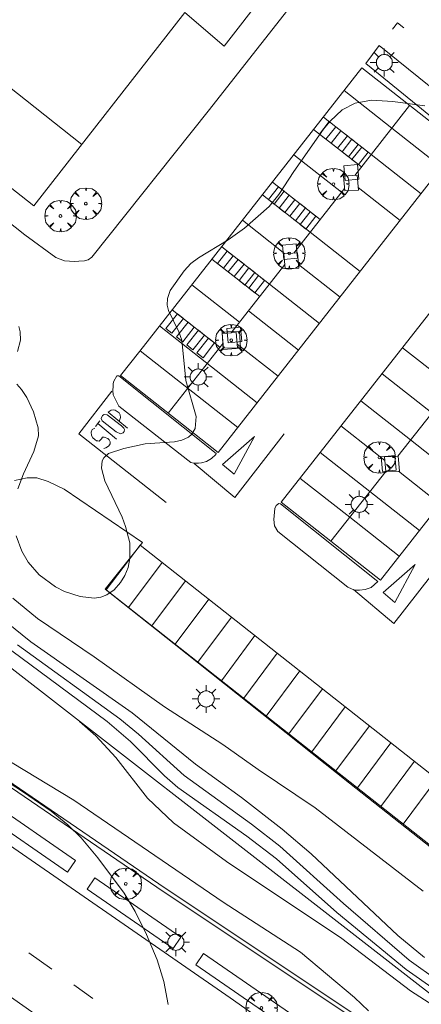
# Model space of a CAD drawing. Units: millimetres. Extents: x 423000 to 424000, y 4485499 to 4486002.
# Drawn here: x 423524 to 423554, y 4485580 to 4485655 of the extents above; entities that cross this region are included whole.
import ezdxf

# ---------------------------------------------------------------- set-up
doc = ezdxf.new("R2010")
doc.units = ezdxf.units.MM
doc.header["$MEASUREMENT"] = 0
doc.layers.get('0').update_dxf_attribs({"lineweight": 9})
for name, color, linetype, lineweight in [('1', 7, 'Continuous', 9), ('f031026l_pinturavial', 253, 'Continuous', 9), ('f050002l_curvanivel_cgn', 23, 'Continuous', 9), ('f050002l_curvanivel_mae', 213, 'Continuous', 9), ('f061013p_arbol', 91, 'Continuous', 9), ('f070056l_edificacion_med', 221, 'Continuous', 9), ('f070056s_edificacion_edi', 240, 'Continuous', 9), ('f070058l_elementoconstruido_bordillo', 30, 'Continuous', 9), ('f070066l_obracontencion', 11, 'CONTENCION', 9), ('f081046s_alcorque', 34, 'Continuous', 9), ('f081055p_farola', 7, 'Continuous', 9)]:
    doc.layers.add(name, color=color, linetype=linetype, lineweight=lineweight)
doc.linetypes.add('CONTENCION', pattern='A,6.1e-05,[1,obra_contencion.shx,S=1,R=0,X=0,Y=0],-6.120525', length=6.120586)

# ---------------------------------------------------------------- blocks, each defined once
blk = doc.blocks.new('arbol')
at = {"color": 0, "linetype": 'Continuous', "lineweight": 0, "flags": 128}
for points in [[(0.96, 0.012), (1.2, 0.036), (1.128, 0.468), (0.888, 0.804), (0.528, 0.528), (0.816, 0.876), (0.48, 1.104), (0.048, 1.176), (0.012, 0.96), (-0.048, 1.176), (-0.48, 1.104), (-0.816, 0.876), (-0.504, 0.528), (-0.864, 0.804), (-1.104, 0.468), (-1.188, 0.036), (-0.936, 0.012)], [(-0.936, 0.012), (-1.188, -0.048), (-1.104, -0.48), (-0.864, -0.804), (-0.504, -0.504), (-0.816, -0.876), (-0.48, -1.116)], [(-0.48, -1.116), (-0.048, -1.188), (0.012, -0.936), (0.048, -1.188), (0.48, -1.116), (0.816, -0.876), (0.528, -0.504), (0.888, -0.804), (1.128, -0.48), (1.2, -0.048), (0.96, 0.012)]]:
    blk.add_lwpolyline(points, dxfattribs=at)
at = {"color": 0, "linetype": 'Continuous', "lineweight": 0, "extrusion": (0, 0, -1)}
for start, end in [(180.0229, 7.59464), (7.22334, 180.0229)]:
    blk.add_arc((0, 0), 0.104, start, end, dxfattribs=at)
blk = doc.blocks.new('farola')
at = {"layer": '1'}
for points in [[(-0.75, 0.75, 0), (-0.42, 0.42, 0)], [(0, 1.05, 0), (0, 0.6, 0)], [(0.75, 0.75, 0), (0.43, 0.43, 0)], [(-1.05, 0, 0), (-0.59, 0, 0)], [(0.01, 0.61, 0), (0.09, 0.6, 0), (0.16, 0.58, 0), (0.24, 0.57, 0), (0.3, 0.52, 0), (0.37, 0.49, 0), (0.43, 0.43, 0), (0.48, 0.39, 0), (0.52, 0.31, 0), (0.57, 0.25, 0), (0.6, 0.18, 0), (0.61, 0.1, 0), (0.61, 0.03, 0), (0.61, -0.03, 0), (0.61, -0.11, 0), (0.6, -0.18, 0), (0.57, -0.26, 0), (0.52, -0.32, 0), (0.48, -0.39, 0), (0.43, -0.44, 0), (0.37, -0.5, 0), (0.3, -0.53, 0), (0.24, -0.57, 0), (0.16, -0.59, 0), (0.09, -0.6, 0), (0, -0.62, 0), (-0.06, -0.6, 0), (-0.14, -0.59, 0), (-0.21, -0.57, 0), (-0.27, -0.53, 0), (-0.35, -0.5, 0), (-0.41, -0.44, 0), (-0.45, -0.39, 0), (-0.5, -0.32, 0), (-0.54, -0.26, 0), (-0.57, -0.18, 0), (-0.59, -0.11, 0), (-0.59, -0.03, 0), (-0.59, 0.03, 0), (-0.59, 0.1, 0), (-0.57, 0.18, 0), (-0.54, 0.25, 0), (-0.5, 0.31, 0), (-0.45, 0.39, 0), (-0.41, 0.43, 0), (-0.35, 0.49, 0), (-0.27, 0.52, 0), (-0.21, 0.57, 0), (-0.14, 0.58, 0), (-0.06, 0.6, 0), (0.01, 0.61, 0)], [(1.05, 0, 0), (0.61, 0, 0)], [(-0.75, -0.74, 0), (-0.42, -0.41, 0)], [(0, -1.05, 0), (0, -0.62, 0)], [(0.75, -0.75, 0), (0.43, -0.44, 0)]]:
    blk.add_polyline3d(points, dxfattribs=at)

msp = doc.modelspace()

# ---------------------------------------------------------------- linework, layer by layer
at = {"layer": 'f031026l_pinturavial'}
for p, q in [((423549.231, 4485642.845, 722.977), (423553.374, 4485648.123, 723.001)), ((423546.129, 4485646.309, 723.012), (423549.731, 4485643.482, 722.98)), ((423544.632, 4485644.402, 722.974), (423548.234, 4485641.575, 722.972)), ((423543.016, 4485642.343, 722.934), (423546.618, 4485639.516, 722.961)), ((423544.624, 4485636.975, 722.949), (423548.458, 4485641.86, 722.972)), ((423552.666, 4485639.453, 722.893), (423549.495, 4485641.941, 722.961)), ((423540.753, 4485639.459, 722.877), (423543.965, 4485636.938, 722.94)), ((423538.453, 4485636.529, 722.819), (423542.055, 4485633.702, 722.934)), ((423539.907, 4485630.965, 722.921), (423543.952, 4485636.119, 722.945)), ((423544.996, 4485636.129, 722.938), (423548.127, 4485633.671, 722.893)), ((423536.93, 4485634.588, 722.781), (423540.532, 4485631.761, 722.925)), ((423535.455, 4485632.71, 722.744), (423539.057, 4485629.883, 722.917)), ((423541.217, 4485632.634, 722.929), (423544.99, 4485629.673, 722.893)), ((423534.497, 4485631.488, 722.72), (423541.871, 4485625.7, 722.893)), ((423535.157, 4485624.914, 722.893), (423539.299, 4485630.191, 722.918)), ((423543.44, 4485627.698, 722.893), (423540.35, 4485630.123, 722.982)), ((423533.026, 4485629.614, 722.683), (423540.4, 4485623.826, 722.893)), ((423552.834, 4485629.85, 722.578), (423556.002, 4485627.36, 722.578)), ((423556.1, 4485626.265, 722.584), (423552.484, 4485621.672, 722.625)), ((423529.654, 4485623.904, 722.875), (423529.99, 4485624.329, 722.875)), ((423529.823, 4485624.119, 722.875), (423531.256, 4485622.944, 722.875)), ((423548.192, 4485623.943, 722.631), (423551.493, 4485621.348, 722.631)), ((423551.568, 4485620.509, 722.636), (423547.428, 4485615.251, 722.683)), ((423552.529, 4485620.533, 722.631), (423555.679, 4485618.058, 722.632)), ((423532.15, 4485610.256, 722.631), (423534.685, 4485613.659, 722.841)), ((423533.922, 4485608.86, 722.576), (423536.454, 4485612.261, 722.783)), ((423535.677, 4485607.478, 722.521), (423538.214, 4485610.883, 722.734)), ((423537.395, 4485606.125, 722.468), (423539.932, 4485609.532, 722.682)), ((423539.161, 4485604.734, 722.413), (423541.696, 4485608.138, 722.624)), ((423540.849, 4485603.404, 722.36), (423543.386, 4485606.81, 722.573)), ((423542.551, 4485602.064, 722.308), (423545.086, 4485605.468, 722.519)), ((423544.253, 4485600.723, 722.255), (423546.788, 4485604.128, 722.466)), ((423545.987, 4485599.358, 722.201), (423548.514, 4485602.751, 722.4)), ((423547.801, 4485597.929, 722.145), (423550.335, 4485601.331, 722.354)), ((423549.431, 4485596.645, 722.094), (423551.96, 4485600.042, 722.296)), ((423551.202, 4485595.25, 722.039), (423553.742, 4485598.661, 722.258)), ((423552.89, 4485593.92, 721.986), (423555.423, 4485597.321, 722.194)), ((423526.35, 4485582.978, 715.74), (423524.628, 4485584.2, 715.634)), ((423529.466, 4485580.767, 715.933), (423528.015, 4485581.796, 715.844))]:
    msp.add_line(p, q, dxfattribs=at)
for points in [[(423552.085, 4485653.88, 722.875), (423552.455, 4485654.353, 722.875), (423552.931, 4485653.979, 722.875)], [(423533.011, 4485629.596, 722.683), (423549.772, 4485650.95, 723.071), (423557.147, 4485645.162, 722.893), (423538.93, 4485621.953, 722.875), (423531.556, 4485627.741, 722.875), (423533.011, 4485629.596, 722.683)], [(423555.8, 4485643.446, 722.893), (423552.027, 4485646.407, 722.993), (423548.425, 4485649.234, 723.071)], [(423546.864, 4485647.245, 723.03), (423550.466, 4485644.418, 722.984), (423554.239, 4485641.457, 722.893)], [(423547.792, 4485646.517, 723.03), (423547.057, 4485645.581, 723.012), (423546.573, 4485645.961, 723.012), (423547.308, 4485646.897, 723.03), (423547.792, 4485646.517, 723.03)], [(423548.672, 4485645.827, 722.984), (423547.937, 4485644.89, 722.98), (423547.453, 4485645.27, 723.012), (423548.187, 4485646.207, 723.03), (423548.672, 4485645.827, 722.984)], [(423549.489, 4485645.185, 722.984), (423548.754, 4485644.249, 722.98), (423548.27, 4485644.629, 722.98), (423549.005, 4485645.565, 722.984), (423549.489, 4485645.185, 722.984)], [(423550.24, 4485644.596, 722.984), (423549.505, 4485643.66, 722.98), (423549.021, 4485644.04, 722.98), (423549.756, 4485644.976, 722.984), (423550.24, 4485644.596, 722.984)], [(423548.374, 4485642.797, 722.977), (423549.416, 4485642.855, 722.977), (423549.515, 4485641.717, 722.961), (423548.473, 4485641.691, 722.972), (423548.374, 4485642.797, 722.977)], [(423543.897, 4485641.652, 722.934), (423543.138, 4485640.685, 722.915), (423542.707, 4485641.024, 722.915), (423543.466, 4485641.99, 722.934), (423543.897, 4485641.652, 722.934)], [(423542.258, 4485641.376, 722.915), (423545.86, 4485638.549, 722.956), (423549.633, 4485635.588, 722.893)], [(423544.713, 4485641.011, 722.934), (423543.954, 4485640.045, 722.915), (423543.524, 4485640.383, 722.915), (423544.282, 4485641.349, 722.934), (423544.713, 4485641.011, 722.934)], [(423543.677, 4485618.199, 722.667), (423561.979, 4485641.485, 722.489), (423569.466, 4485635.601, 722.488), (423551.165, 4485612.315, 722.455), (423543.677, 4485618.199, 722.667)], [(423545.509, 4485640.386, 722.961), (423544.75, 4485639.42, 722.956), (423544.319, 4485639.758, 722.956), (423545.078, 4485640.725, 722.961), (423545.509, 4485640.386, 722.961)], [(423546.301, 4485639.765, 722.961), (423545.542, 4485638.798, 722.956), (423545.112, 4485639.137, 722.956), (423545.87, 4485640.103, 722.961), (423546.301, 4485639.765, 722.961)], [(423546.564, 4485631.679, 722.893), (423542.791, 4485634.64, 722.939), (423539.19, 4485637.467, 722.839)], [(423539.319, 4485635.849, 722.819), (423538.869, 4485636.203, 722.819), (423539.605, 4485637.141, 722.839), (423540.056, 4485636.788, 722.839), (423539.319, 4485635.849, 722.819)], [(423543.879, 4485636.933, 722.94), (423544.92, 4485636.991, 722.949), (423545.02, 4485635.853, 722.938), (423543.978, 4485635.827, 722.945), (423543.879, 4485636.933, 722.94)], [(423540.134, 4485635.21, 722.819), (423539.684, 4485635.563, 722.819), (423540.42, 4485636.502, 722.839), (423540.871, 4485636.148, 722.839), (423540.134, 4485635.21, 722.819)], [(423540.945, 4485634.573, 722.934), (423540.495, 4485634.927, 722.934), (423541.231, 4485635.865, 722.939), (423541.682, 4485635.512, 722.939), (423540.945, 4485634.573, 722.934)], [(423541.689, 4485633.989, 722.934), (423541.238, 4485634.343, 722.934), (423541.975, 4485635.281, 722.939), (423542.425, 4485634.928, 722.939), (423541.689, 4485633.989, 722.934)], [(423535.429, 4485630.937, 722.72), (423534.967, 4485631.299, 722.72), (423535.838, 4485632.409, 722.744), (423536.3, 4485632.047, 722.744), (423535.429, 4485630.937, 722.72)], [(423536.245, 4485630.296, 722.72), (423535.783, 4485630.659, 722.72), (423536.654, 4485631.769, 722.744), (423537.117, 4485631.406, 722.744), (423536.245, 4485630.296, 722.72)], [(423537.019, 4485629.689, 722.917), (423536.557, 4485630.052, 722.917), (423537.428, 4485631.162, 722.917), (423537.89, 4485630.799, 722.917), (423537.019, 4485629.689, 722.917)], [(423539.233, 4485630.927, 722.921), (423540.275, 4485630.986, 722.921), (423540.374, 4485629.847, 722.982), (423539.332, 4485629.821, 722.917), (423539.233, 4485630.927, 722.921)], [(423537.776, 4485629.094, 722.917), (423537.314, 4485629.457, 722.917), (423538.185, 4485630.567, 722.917), (423538.647, 4485630.204, 722.917), (423537.776, 4485629.094, 722.917)], [(423551.292, 4485627.887, 722.596), (423555.051, 4485624.933, 722.595), (423558.779, 4485622.003, 722.597)], [(423534.986, 4485618.181, 722.875), (423528.389, 4485623.358, 722.875), (423530.901, 4485626.559, 722.875)], [(423549.689, 4485625.848, 722.614), (423553.446, 4485622.895, 722.613), (423557.176, 4485619.963, 722.613)], [(423530.544, 4485624.788, 722.875), (423531.616, 4485623.961, 722.875), (423531.802, 4485623.787, 722.875), (423531.846, 4485623.678, 722.875), (423531.835, 4485623.526, 722.875), (423531.738, 4485623.428, 722.875), (423531.553, 4485623.362, 722.875), (423531.225, 4485623.492, 722.875), (423530.153, 4485624.33, 722.875), (423530.076, 4485624.515, 722.875), (423530.185, 4485624.722, 722.875), (423530.315, 4485624.809, 722.875), (423530.544, 4485624.788, 722.875)], [(423532.063, 4485623.777, 722.875), (423530.619, 4485624.984, 722.875), (423530.837, 4485625.148, 722.875), (423531.011, 4485625.159, 722.875), (423531.153, 4485625.127, 722.875), (423531.437, 4485624.931, 722.875), (423531.514, 4485624.789, 722.875), (423531.547, 4485624.593, 722.875), (423531.451, 4485624.288, 722.875)], [(423529.618, 4485623.791, 722.875), (423529.466, 4485623.715, 722.875), (423529.4, 4485623.671, 722.875), (423529.336, 4485623.486, 722.875), (423529.359, 4485623.235, 722.875), (423529.447, 4485623.039, 722.875), (423529.611, 4485622.931, 722.875), (423529.742, 4485622.833, 722.875), (423529.829, 4485622.811, 722.875), (423529.927, 4485622.8, 722.875), (423530.101, 4485622.964, 722.875), (423530.198, 4485623.095, 722.875), (423530.318, 4485623.095, 722.875), (423530.591, 4485622.997, 722.875), (423530.679, 4485622.91, 722.875), (423530.767, 4485622.758, 722.875), (423530.756, 4485622.605, 722.875), (423530.67, 4485622.453, 722.875), (423530.572, 4485622.365, 722.875), (423530.431, 4485622.3, 722.875), (423530.278, 4485622.245, 722.875)], [(423537.106, 4485621.122, 722.875), (423540.168, 4485618.555, 722.665), (423543.896, 4485623.355, 722.665)], [(423539.242, 4485621.038, 722.875), (423541.652, 4485623.155, 722.893), (423540.117, 4485620.298, 722.665), (423539.242, 4485621.038, 722.875)], [(423546.625, 4485621.949, 722.649), (423550.379, 4485618.999, 722.648), (423554.112, 4485616.065, 722.65)], [(423551.469, 4485621.615, 722.631), (423552.511, 4485621.674, 722.625), (423552.61, 4485620.535, 722.631), (423551.568, 4485620.509, 722.636), (423551.469, 4485621.615, 722.631)], [(423545.096, 4485620.004, 722.667), (423548.848, 4485617.055, 722.667), (423552.584, 4485614.12, 722.667)], [(423591.313, 4485563.657, 720.839), (423530.466, 4485611.583, 722.631), (423533.04, 4485614.956, 722.841), (423593.887, 4485567.031, 721.052), (423591.313, 4485563.657, 720.839)], [(423549.129, 4485611.621, 722.455), (423552.191, 4485609.054, 722.245), (423555.919, 4485613.854, 722.245)], [(423551.388, 4485611.372, 722.455), (423553.798, 4485613.49, 722.667), (423552.263, 4485610.633, 722.245), (423551.388, 4485611.372, 722.455)]]:
    msp.add_polyline3d(points, dxfattribs=at)
at = {"layer": 'f050002l_curvanivel_cgn'}
for points in [[(423523.668, 4485615.669, 723), (423524.09, 4485614.497, 723), (423524.579, 4485613.664, 723), (423525.405, 4485612.724, 723), (423526.639, 4485611.804, 723), (423527.309, 4485611.458, 723), (423528.496, 4485611.072, 723), (423529.559, 4485610.964, 723), (423530.052, 4485611.027, 723), (423530.526, 4485611.197, 723), (423531.078, 4485611.592, 723), (423531.542, 4485612.129, 723), (423531.869, 4485612.667, 723), (423532.113, 4485613.264, 723), (423532.258, 4485613.943, 723), (423532.241, 4485615.137, 723), (423531.936, 4485616.37, 723), (423531.66, 4485617.063, 723), (423530.366, 4485619.812, 723), (423530.115, 4485620.755, 723), (423530.162, 4485621.303, 723), (423530.285, 4485621.542, 723), (423530.648, 4485621.86, 723), (423531.788, 4485622.243, 723), (423533.403, 4485622.587, 723), (423535.614, 4485622.741, 723), (423536.189, 4485622.87, 723), (423536.673, 4485623.097, 723), (423536.931, 4485623.32, 723), (423537.182, 4485623.744, 723), (423537.266, 4485624.651, 723), (423536.474, 4485627.384, 723), (423536.175, 4485630.41, 723), (423535.95, 4485631.045, 723), (423535.162, 4485632.645, 723), (423535.061, 4485633.062, 723), (423535.086, 4485633.553, 723), (423535.294, 4485634.154, 723), (423536.346, 4485635.649, 723), (423536.868, 4485636.194, 723), (423537.43, 4485636.631, 723), (423539.663, 4485637.992, 723), (423540.905, 4485638.852, 723), (423542.781, 4485640.499, 723), (423543.494, 4485641.4, 723), (423544.621, 4485643.127, 723), (423546.884, 4485646.33, 723), (423547.367, 4485646.939, 723), (423548.277, 4485647.79, 723), (423549.254, 4485648.29, 723), (423550.485, 4485648.518, 723), (423552.099, 4485648.428, 723), (423554.533, 4485648.08, 723)], [(423487.33, 4485633.977, 717), (423487.691, 4485633.653, 717), (423489.564, 4485631.733, 717), (423496.263, 4485624.341, 717), (423498.782, 4485621.981, 717), (423503.966, 4485617.632, 717), (423505.111, 4485616.439, 717), (423508.344, 4485612.595, 717), (423510.782, 4485609.931, 717), (423513.513, 4485607.23, 717), (423521.029, 4485600.126, 717), (423522.381, 4485599.116, 717), (423528.019, 4485595.725, 717), (423539.306, 4485588.034, 717), (423545.135, 4485584.266, 717), (423549.222, 4485580.832, 717), (423550.267, 4485579.822, 717)], [(423523.724, 4485627.091, 723), (423524.076, 4485626.691, 723), (423524.465, 4485626.098, 723), (423524.967, 4485625.016, 723), (423525.323, 4485623.798, 723), (423525.345, 4485623.191, 723), (423525.008, 4485622.024, 723), (423524.224, 4485620.329, 723), (423523.798, 4485619.193, 723)], [(423523.42, 4485610.955, 722), (423525.281, 4485609.424, 722), (423529.562, 4485606.526, 722), (423534.877, 4485602.765, 722), (423539.264, 4485599.927, 722), (423541.944, 4485598.029, 722), (423546.235, 4485595.156, 722), (423554.397, 4485588.851, 722)], [(423522.935, 4485609.144, 721), (423524.774, 4485607.66, 721), (423532.428, 4485602.304, 721), (423537.208, 4485598.438, 721), (423540.682, 4485595.92, 721), (423543.758, 4485593.545, 721), (423545.929, 4485591.666, 721), (423552.475, 4485585.51, 721), (423554.491, 4485583.845, 721)], [(423521.867, 4485608.076, 719), (423530.529, 4485601.664, 719), (423532.307, 4485600.14, 719), (423534.876, 4485597.552, 719), (423535.873, 4485596.673, 719), (423541.088, 4485593, 719), (423543.319, 4485591.306, 719), (423547.89, 4485587.247, 719), (423553.105, 4485582.942, 719), (423555.305, 4485581.427, 719)], [(423528.452, 4485601.646, 718), (423529.679, 4485600.585, 718), (423531.202, 4485598.937, 718), (423533.579, 4485595.862, 718), (423535.547, 4485594.007, 718), (423539.557, 4485591.088, 718), (423548.251, 4485585.278, 718), (423553.447, 4485581.336, 718), (423558.581, 4485578.039, 718)], [(423521.803, 4485597.886, 716), (423524.233, 4485596.333, 716), (423526.302, 4485594.881, 716), (423527.575, 4485593.861, 716), (423528.582, 4485592.884, 716), (423529.838, 4485591.38, 716), (423531.824, 4485588.717, 716), (423532.66, 4485587.334, 716), (423533.501, 4485585.6, 716), (423534.304, 4485583.67, 716), (423534.816, 4485582.048, 716), (423535.136, 4485580.304, 716)]]:
    msp.add_polyline3d(points, dxfattribs=at)
at = {"layer": 'f050002l_curvanivel_mae'}
msp.add_polyline3d([(423523.768, 4485607.426, 720), (423531.505, 4485601.845, 720), (423532.894, 4485600.703, 720), (423536.354, 4485597.583, 720), (423541.431, 4485593.913, 720), (423543.58, 4485592.261, 720), (423548.375, 4485587.926, 720), (423553.334, 4485583.657, 720), (423555.535, 4485582.103, 720)], dxfattribs=at)
at = {"layer": 'f070056l_edificacion_med'}
msp.add_line((423528.621, 4485645.183, -1502.597), (423502.632, 4485665.732, -1502.597), dxfattribs=at)
at = {"layer": 'f070056s_edificacion_edi'}
msp.add_polyline3d([(423498.987, 4485661.061, 723.251), (423510.417, 4485675.708, 723.437), (423512.201, 4485677.994, 723.466), (423512.263, 4485677.988, 723.466), (423512.986, 4485679.002, 723.466), (423520.135, 4485673.343, 723.466), (423519.453, 4485672.374, 723.466), (423524.787, 4485668.144, 723.466), (423526.191, 4485670.069, 723.466), (423539.377, 4485659.137, 723.466), (423539.335, 4485659.055, 723.466), (423542.445, 4485656.555, 723.466), (423539.377, 4485652.587, 723.466), (423536.398, 4485655.128, 723.466), (423524.995, 4485640.545, 723.501)], close=True, dxfattribs=at)
at = {"layer": 'f070058l_elementoconstruido_bordillo'}
for points in [[(423511.676, 4485648.359, 723.54), (423524.326, 4485638.349, 723.35), (423526.675, 4485636.64, 723.28), (423527.308, 4485636.405, 723.39), (423528.062, 4485636.341, 723.31), (423528.393, 4485636.363, 723.31), (423528.82, 4485636.398, 723.34), (423529.117, 4485636.473, 723.34), (423529.373, 4485636.682, 723.34), (423538.153, 4485647.696, 723.2), (423550.363, 4485663.221, 723.23)], [(423557.398, 4485645.329, 722.9), (423550.058, 4485651.284, 723.14), (423551.08, 4485652.631, 723.21), (423558.491, 4485646.652, 722.97), (423557.398, 4485645.329, 722.9)], [(423605.018, 4485540.227, 719.57), (423604.842, 4485539.984, 719.57), (423577.41, 4485559.868, 718.13), (423558.617, 4485572.947, 717.22), (423534.281, 4485589.168, 716.03), (423511.773, 4485604.52, 714.18), (423489.091, 4485620.35, 713.89), (423469.421, 4485634.086, 713), (423452.018, 4485646.21, 712.1)], [(423548.515, 4485642.465, 722.92), (423548.412, 4485643.555, 722.87), (423549.448, 4485643.653, 722.71), (423549.551, 4485642.563, 722.87), (423548.515, 4485642.465, 722.92)], [(423543.876, 4485636.492, 722.91), (423543.772, 4485637.582, 722.82), (423544.808, 4485637.68, 722.86), (423544.912, 4485636.59, 722.86), (423543.876, 4485636.492, 722.91)], [(423553.032, 4485571.505, 716.94), (423539.833, 4485580.814, 716.26), (423520.109, 4485594.413, 715.42), (423518.926, 4485592.729, 715.34), (423508.941, 4485599.708, 714.29), (423510.203, 4485601.417, 714.2), (423491.952, 4485614.301, 713.91), (423478.882, 4485623.45, 713.38), (423465.411, 4485632.885, 712.58)], [(423523.781, 4485629.563, 723.32), (423523.996, 4485630.426, 723.32), (423523.963, 4485631.04, 723.15), (423523.882, 4485631.446, 723.15)], [(423539.681, 4485630.21, 722.98), (423539.578, 4485631.3, 722.91), (423540.614, 4485631.399, 722.89), (423540.717, 4485630.308, 722.89), (423539.681, 4485630.21, 722.98)], [(423537.094, 4485621.129, 722.85), (423536.867, 4485621.183, 722.85), (423531.411, 4485625.444, 722.99), (423531.004, 4485626.302, 723.07), (423530.977, 4485626.628, 723.02), (423530.988, 4485626.955, 723.02), (423531.005, 4485627.158, 723.02), (423531.041, 4485627.317, 723.02), (423531.281, 4485627.714, 723.05), (423531.408, 4485627.732, 723.05), (423538.777, 4485621.859, 723.05), (423538.756, 4485621.785, 723.05), (423538.424, 4485621.486, 723.05), (423538.03, 4485621.265, 723.05), (423537.66, 4485621.16, 722.89), (423537.423, 4485621.129, 722.89), (423537.094, 4485621.129, 722.85)], [(423464.663, 4485622.01, 712.62), (423473.068, 4485616.039, 713.16), (423480.849, 4485610.59, 713.56), (423490.091, 4485604.122, 714), (423496.751, 4485599.46, 714.39), (423504.838, 4485593.817, 714.43), (423508.13, 4485591.449, 714.43), (423520.14, 4485583.062, 715.48), (423530.377, 4485575.86, 715.98), (423542.141, 4485567.666, 716.49), (423556.045, 4485557.908, 717.16), (423563.684, 4485552.483, 717.56), (423574.19, 4485545.158, 717.77), (423582.736, 4485539.247, 718.38), (423591.719, 4485532.894, 718.9), (423599.388, 4485527.5, 719.33), (423606.26, 4485522.613, 719.62), (423615.534, 4485516.166, 720.11), (423621.826, 4485511.802, 720.05), (423634.86, 4485502.655, 720.99), (423638.648, 4485500, 721.177)], [(423551.321, 4485620.517, 722.72), (423551.217, 4485621.607, 722.64), (423552.253, 4485621.705, 722.96), (423552.357, 4485620.615, 722.96), (423551.321, 4485620.517, 722.72)], [(423567.015, 4485582.67, 721.89), (423548.83, 4485596.993, 722.32), (423535.595, 4485607.52, 722.87), (423530.377, 4485611.625, 723.03), (423533.198, 4485615.159, 723.14), (423527.295, 4485619.188, 723.36), (423526.082, 4485619.759, 723.25), (423525.231, 4485620.041, 723.23), (423524.503, 4485620.031, 723.23), (423523.553, 4485619.825, 723.07)], [(423549.578, 4485611.548, 722.59), (423549.221, 4485611.556, 722.47), (423548.716, 4485611.795, 722.47), (423543.434, 4485615.984, 722.66), (423543.182, 4485616.413, 722.72), (423543.123, 4485616.897, 722.72), (423543.187, 4485617.719, 722.77), (423543.291, 4485617.948, 722.77), (423543.493, 4485618.096, 722.77), (423543.635, 4485618.062, 722.87), (423550.962, 4485612.204, 722.56), (423550.465, 4485611.758, 722.59), (423550.016, 4485611.622, 722.59), (423549.578, 4485611.548, 722.59)], [(423527.552, 4485590.301, 715.79), (423528.145, 4485591.16, 715.85), (423521.655, 4485595.636, 715.58), (423521.062, 4485594.778, 715.45), (423527.552, 4485590.301, 715.79)], [(423535.512, 4485584.523, 716.21), (423536.104, 4485585.382, 716.25), (423529.614, 4485589.858, 715.68), (423529.022, 4485589, 715.68), (423535.512, 4485584.523, 716.21)], [(423543.715, 4485578.831, 716.48), (423544.308, 4485579.69, 716.63), (423537.818, 4485584.166, 716.26), (423537.225, 4485583.308, 716.23), (423543.715, 4485578.831, 716.48)]]:
    msp.add_polyline3d(points, dxfattribs=at)
at = {"layer": 'f070066l_obracontencion'}
for points in [[(423605.018, 4485540.227, 719.349), (423577.584, 4485560.112, 719.059), (423558.786, 4485573.195, 718.959), (423534.448, 4485589.417, 718.719), (423511.943, 4485604.767, 718.719), (423489.263, 4485620.596, 718.719), (423469.593, 4485634.332, 718.649), (423452.19, 4485646.455, 712.285), (423426.545, 4485664.683, 711.875), (423416.862, 4485673.056, 711.875), (423409.884, 4485678.812, 708.451), (423410.287, 4485692.148, 708.451), (423451.667, 4485727.522, 708.421), (423483.288, 4485754.602, 722.784), (423516.305, 4485782.162, 723.053), (423521.582, 4485784.909, 723.053), (423527.296, 4485787.046, 711.896), (423534.405, 4485788.877, 711.896), (423540.904, 4485790.142, 711.896), (423565.727, 4485792.108, 721.133), (423565.756, 4485791.811, 723.196), (423566.34, 4485786.72, 723.203)], [(423581.248, 4485565.897, 715.81), (423578.547, 4485562.757, 715.81), (423520.389, 4485607.906, 715.81), (423474.603, 4485644.013, 715.31), (423486.076, 4485658.265, 717.611)]]:
    msp.add_polyline3d(points, dxfattribs=at)
at = {"layer": 'f081046s_alcorque'}
msp.add_polyline3d([(423539.214, 4485631.021, 722.967), (423540.525, 4485631.103, 722.967), (423540.606, 4485629.803, 722.967), (423539.295, 4485629.722, 722.967)], close=True, dxfattribs=at)

# ---------------------------------------------------------------- block references
at = {"layer": 'f061013p_arbol'}
for p in [(423547.617, 4485642.184, 722.953), (423528.93, 4485640.715, 723.439), (423527.02, 4485639.781, 723.439), (423544.29, 4485636.959, 722.967), (423539.91, 4485630.412, 722.967), (423539.91, 4485630.412, 722.967), (423551.095, 4485621.571, 722.737), (423531.943, 4485589.413, 718.08), (423542.19, 4485580.044, 717.259)]:
    msp.add_blockref('arbol', p, dxfattribs=at)
at = {"layer": 'f081055p_farola'}
for p in [(423551.452, 4485651.357, 723.146), (423537.405, 4485627.638, 722.967), (423549.56, 4485618.033, 722.737), (423538.003, 4485603.356, 722.86), (423535.718, 4485585.015, 715.81)]:
    msp.add_blockref('farola', p, dxfattribs=at)

doc.saveas('drawing.dxf')
